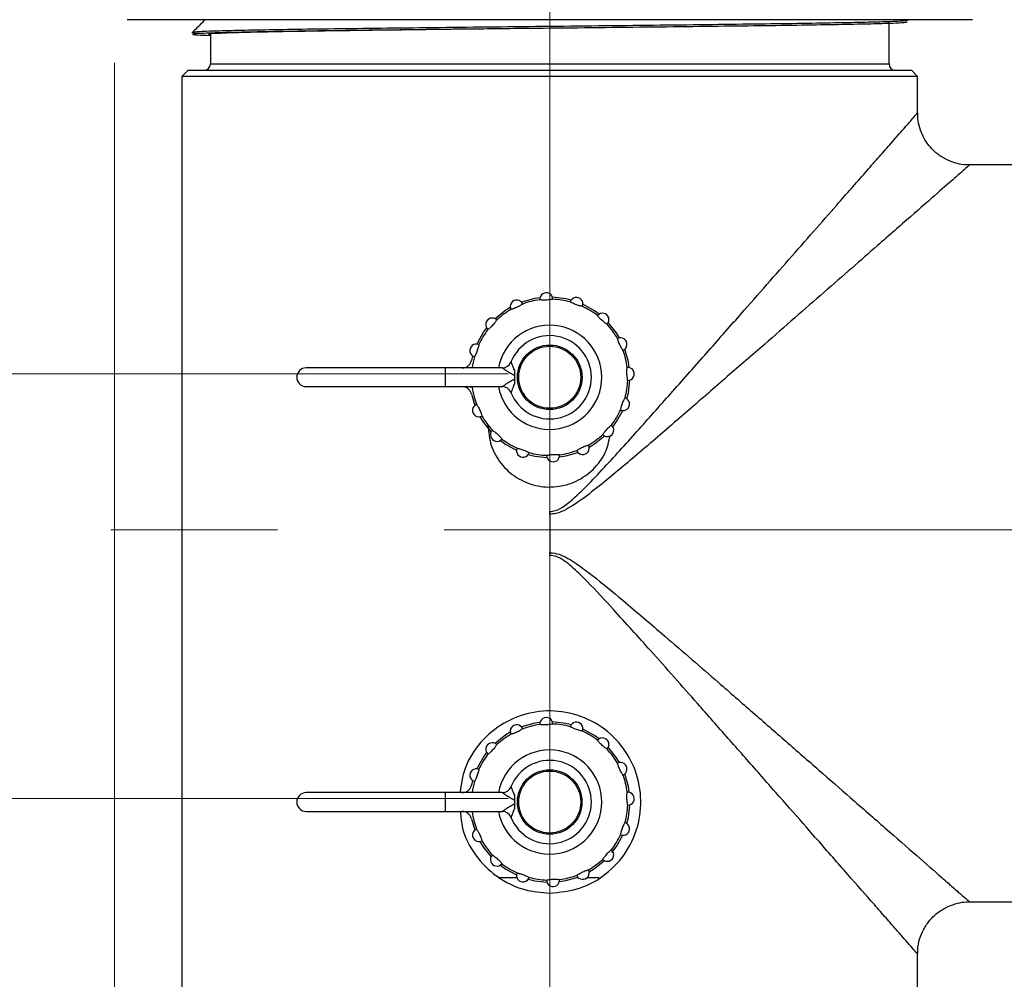
# Model space of a CAD drawing. Units: inches. Extents: x 0.5 to 8, y 0 to 10.6.
# Drawn here: x 7.1 to 7.7, y 6.7 to 7.3 of the extents above; entities that cross this region are included whole.
import ezdxf

# ---------------------------------------------------------------- set-up
doc = ezdxf.new("R2010")
doc.units = ezdxf.units.IN
doc.header["$MEASUREMENT"] = 0
doc.linetypes.add('AI-Linetype-11', pattern=[0.750001, 0.6, -0.05, 0.05, -0.05])
doc.linetypes.add('CENTER', pattern=[2, 1.25, -0.25, 0.25, -0.25])
doc.layers.add('Layer 1', color=7, linetype='Continuous')

msp = doc.modelspace()

# ---------------------------------------------------------------- linework, layer by layer
at = {"color": 7, "linetype": 'Continuous', "lineweight": 25}
for p, q in [((7.24036, 7.26355), (7.14642, 7.26355)), ((7.65392, 7.26355), (7.24036, 7.26355)), ((7.60392, 7.23699), (7.60392, 7.26199)), ((7.19642, 7.2548), (7.19642, 7.23699)), ((7.18302, 7.23324), (7.17927, 7.22949)), ((7.18302, 7.23324), (7.61733, 7.23324)), ((7.62108, 7.22949), (7.61733, 7.23324)), ((7.17927, 7.22949), (7.17927, 6.54355)), ((7.62108, 7.22949), (7.17927, 7.22949)), ((7.62108, 7.2074), (7.62108, 7.22949)), ((7.68361, 7.17637), (7.65219, 7.17637)), ((7.35381, 7.06175), (7.35311, 7.05894)), ((7.33767, 7.05449), (7.25392, 7.05449)), ((7.37169, 7.05449), (7.33767, 7.05449)), ((7.37892, 7.05297), (7.37892, 7.04985)), ((7.37892, 7.04985), (7.37892, 7.04788)), ((7.37892, 7.04788), (7.37892, 7.04476)), ((7.25392, 7.04324), (7.33767, 7.04324)), ((7.33767, 7.04324), (7.37169, 7.04324)), ((7.35311, 7.03879), (7.35511, 7.03199)), ((7.40017, 6.96666), (7.40017, 6.96829)), ((7.40017, 6.96666), (7.40017, 6.94358)), ((7.40017, 6.94195), (7.40017, 6.94358)), ((7.35381, 6.80675), (7.35311, 6.80394)), ((7.33767, 6.79949), (7.25392, 6.79949)), ((7.37169, 6.79949), (7.33767, 6.79949)), ((7.37892, 6.79797), (7.37892, 6.79485)), ((7.37892, 6.79485), (7.37892, 6.79288)), ((7.37892, 6.79288), (7.37892, 6.78976)), ((7.25392, 6.78824), (7.33767, 6.78824)), ((7.33767, 6.78824), (7.37169, 6.78824)), ((7.35311, 6.78379), (7.35511, 6.77699)), ((7.36996, 6.74855), (7.38044, 6.74855)), ((7.41638, 6.74855), (7.41729, 6.74855)), ((7.42268, 6.74855), (7.42983, 6.74855)), ((7.6521, 6.73406), (7.65219, 6.73399)), ((7.65219, 6.73387), (7.68361, 6.73387)), ((7.62089, 6.70283), (7.62082, 6.70291)), ((7.62108, 6.54355), (7.62108, 6.70283))]:
    msp.add_line(p, q, dxfattribs=at)
at = {"color": 8, "linetype": 'Continuous', "lineweight": 25}
for p, q in [((7.19642, 7.23699), (7.60392, 7.23699)), ((7.33767, 7.04324), (7.33767, 7.05449)), ((7.33767, 6.78824), (7.33767, 6.79949))]:
    msp.add_line(p, q, dxfattribs=at)
at = {"color": 7, "linetype": 'Continuous', "lineweight": 25, "flags": 128}
for points in [[(7.39434, 7.09664), (7.3912, 7.09615), (7.38329, 7.09393)], [(7.41306, 7.09523), (7.40988, 7.096), (7.40182, 7.09696)], [(7.3765, 7.09077), (7.37386, 7.08916), (7.36733, 7.08404)], [(7.42982, 7.08677), (7.4271, 7.08875), (7.4201, 7.09267)], [(7.36227, 7.07852), (7.3605, 7.0761), (7.35637, 7.0688)], [(7.44207, 7.07254), (7.44026, 7.07549), (7.43535, 7.08171)], [(7.44794, 7.0547), (7.44738, 7.05821), (7.44524, 7.06575)], [(7.44654, 7.03598), (7.44738, 7.03952), (7.44827, 7.04722)], [(7.35178, 7.04324), (7.35212, 7.04311), (7.35368, 7.04293)], [(7.35827, 7.02519), (7.3605, 7.02163), (7.365, 7.01602)], [(7.43839, 7.01962), (7.44026, 7.02225), (7.44398, 7.02894)], [(7.42385, 7.00697), (7.4271, 7.00898), (7.43301, 7.01369)], [(7.37052, 7.01096), (7.37386, 7.00857), (7.38024, 7.00506)], [(7.38728, 7.0025), (7.3912, 7.00159), (7.39852, 7.00077)], [(7.40601, 7.0011), (7.40988, 7.00173), (7.41705, 7.0038)], [(7.39434, 6.84164), (7.3912, 6.84115), (7.38329, 6.83893)], [(7.41306, 6.84023), (7.40988, 6.841), (7.40182, 6.84196)], [(7.3765, 6.83577), (7.37386, 6.83416), (7.36733, 6.82904)], [(7.42982, 6.83177), (7.4271, 6.83375), (7.4201, 6.83767)], [(7.36227, 6.82352), (7.3605, 6.8211), (7.35637, 6.8138)], [(7.44207, 6.81754), (7.44026, 6.82049), (7.43535, 6.82671)], [(7.44794, 6.7997), (7.44738, 6.80321), (7.44524, 6.81075)], [(7.35178, 6.78824), (7.35212, 6.78811), (7.35368, 6.78793)], [(7.44654, 6.78098), (7.44738, 6.78452), (7.44827, 6.79222)], [(7.35827, 6.77019), (7.3605, 6.76663), (7.365, 6.76102)], [(7.43755, 6.76355), (7.44026, 6.76725), (7.44398, 6.77394)], [(7.42385, 6.75197), (7.4271, 6.75398), (7.43301, 6.75869)], [(7.37052, 6.75596), (7.37386, 6.75357), (7.38024, 6.75006)], [(7.38728, 6.7475), (7.3912, 6.74659), (7.39852, 6.74577)], [(7.40601, 6.7461), (7.40988, 6.74673), (7.41638, 6.74855)]]:
    msp.add_lwpolyline(points, dxfattribs=at)
at = {"color": 7, "linetype": 'Continuous', "lineweight": 25}
for centre, radius in [((7.40017, 7.04887), 0.01938), ((7.40017, 7.04887), 0.01862), ((7.40017, 6.79387), 0.01937), ((7.40017, 6.79387), 0.01862)]:
    msp.add_circle(centre, radius, dxfattribs=at)
for centre, radius, start, end in [((7.19267, 7.23699), 0.00375, 270, 0), ((7.60767, 7.23699), 0.00375, 180, 270), ((7.38036, 7.09135), 0.00391, 22.61198, 207.38802), ((7.40017, 7.04887), 0.04688, 97.27603, 110.22397), ((7.39813, 7.0957), 0.00391, 0.11198, 184.88802), ((7.40017, 7.04887), 0.04687, 74.77603, 87.72397), ((7.4162, 7.09291), 0.00391, 337.61198, 162.38802), ((7.40017, 7.04887), 0.04687, 119.77603, 132.72397), ((7.40017, 7.04887), 0.04687, 52.27603, 65.22397), ((7.36561, 7.08053), 0.00391, 45.11198, 229.88802), ((7.43184, 7.08343), 0.00391, 315.11198, 139.88802), ((7.40017, 7.04887), 0.04688, 142.27603, 155.22397), ((7.40017, 7.04887), 0.04687, 29.77603, 42.72397), ((7.40017, 7.04887), 0.025, 201.55209, 158.44791), ((7.44266, 7.06868), 0.00391, 292.61198, 117.38802), ((7.35612, 7.0649), 0.00391, 67.61198, 252.38802), ((7.40017, 7.04887), 0.04688, 7.27603, 20.22397), ((7.40017, 7.04887), 0.04688, 164.77603, 173.1079), ((7.25392, 7.04887), 0.00563, 90, 270), ((7.37169, 7.06012), 0.00563, 270, 338.44791), ((7.447, 7.05091), 0.00391, 270.11198, 94.88802), ((7.40017, 7.04887), 0.04687, 344.77603, 357.72397), ((7.40017, 7.04887), 0.04688, 187.27603, 200.22397), ((7.37169, 7.03762), 0.00563, 21.55209, 90), ((7.44422, 7.03283), 0.00391, 247.61198, 72.38802), ((7.35769, 7.02906), 0.00391, 112.61198, 297.38802), ((7.40017, 7.04887), 0.04688, 322.27603, 335.22397), ((7.40017, 7.04887), 0.04688, 209.77603, 222.72397), ((7.43473, 7.0172), 0.00391, 225.11198, 49.88802), ((7.3685, 7.01431), 0.00391, 135.11198, 319.88802), ((7.40017, 7.04887), 0.04688, 232.27603, 245.22397), ((7.40017, 7.04887), 0.04688, 299.77603, 312.72397), ((7.38414, 7.00482), 0.00391, 157.61198, 342.38802), ((7.41998, 7.00638), 0.00391, 202.61198, 27.38802), ((7.40017, 7.04887), 0.04688, 254.77603, 267.72397), ((7.40222, 7.00204), 0.00391, 180.11198, 4.88802), ((7.40017, 7.04887), 0.04688, 277.27603, 290.22397), ((7.38036, 6.83635), 0.00391, 22.61198, 207.38802), ((7.40017, 6.79387), 0.04688, 97.27603, 110.22397), ((7.39813, 6.8407), 0.00391, 0.11198, 184.88802), ((7.40017, 6.79387), 0.04688, 74.77603, 87.72397), ((7.4162, 6.83791), 0.00391, 337.61198, 162.38802), ((7.40017, 6.79387), 0.04688, 119.77603, 132.72397), ((7.40017, 6.79387), 0.04688, 52.27603, 65.22397), ((7.36561, 6.82553), 0.00391, 45.11198, 229.88802), ((7.43184, 6.82843), 0.00391, 315.11198, 139.88802), ((7.40017, 6.79387), 0.04687, 142.27603, 155.22397), ((7.40017, 6.79387), 0.04688, 29.77603, 42.72397), ((7.40017, 6.79387), 0.025, 201.55209, 158.44791), ((7.44266, 6.81368), 0.00391, 292.61198, 117.38802), ((7.35612, 6.8099), 0.00391, 67.61198, 252.38802), ((7.40017, 6.79387), 0.04688, 164.77603, 173.1079), ((7.40017, 6.79387), 0.04688, 7.27603, 20.22397), ((7.25392, 6.79387), 0.00563, 90, 270), ((7.37169, 6.80512), 0.00563, 270, 338.44791), ((7.447, 6.79591), 0.00391, 270.11198, 94.88802), ((7.40017, 6.79387), 0.04687, 187.27603, 200.22397), ((7.37169, 6.78262), 0.00563, 21.55209, 90), ((7.40017, 6.79387), 0.04688, 344.77603, 357.72397), ((7.44422, 6.77783), 0.00391, 247.61198, 72.38802), ((7.35769, 6.77406), 0.00391, 112.61198, 297.38802), ((7.40017, 6.79387), 0.04688, 209.77603, 222.72397), ((7.40017, 6.79387), 0.04688, 322.27603, 335.22397), ((7.43473, 6.7622), 0.00391, 225.11198, 49.88802), ((7.3685, 6.75931), 0.00391, 135.11198, 319.88802), ((7.40017, 6.79387), 0.04688, 299.77603, 312.72397), ((7.40017, 6.79387), 0.04687, 232.27603, 245.22397), ((7.38414, 6.74982), 0.00391, 157.61198, 342.38802), ((7.41998, 6.75138), 0.00391, 202.61198, 27.38802), ((7.40017, 6.79387), 0.04688, 254.77603, 267.72397), ((7.40222, 6.74704), 0.00391, 180.11198, 4.88802), ((7.40017, 6.79387), 0.04688, 277.27603, 290.22397)]:
    msp.add_arc(centre, radius, start, end, dxfattribs=at)
at = {"color": 8, "linetype": 'Continuous', "lineweight": 25}
for centre in [(7.40017, 7.04887), (7.40017, 6.79387)]:
    msp.add_arc(centre, 0.03125, 190.36976, 169.63024, dxfattribs=at)
at = {"color": 7, "linetype": 'Continuous', "lineweight": 25}
for points, knots in [([(7.19328, 7.26355), (7.19253, 7.2628), (7.18998, 7.26025), (7.18743, 7.2577), (7.18563, 7.2559)], [0, 0, 0, 0, 0.294207, 1, 1, 1, 1]), ([(7.61455, 7.26308), (7.61461, 7.26308), (7.61562, 7.26294), (7.61259, 7.26269), (7.60516, 7.26234), (7.59214, 7.26199), (7.57449, 7.26162), (7.55246, 7.26125), (7.5268, 7.2609), (7.49805, 7.26055), (7.46675, 7.26018), (7.43383, 7.25982), (7.41128, 7.25957), (7.40014, 7.25946), (7.40013, 7.25946)], [0, 0, 0, 0, 0.006913, 0.106823, 0.205503, 0.304183, 0.404094, 0.504004, 0.602684, 0.701364, 0.801275, 0.901185, 0.999865, 1, 1, 1, 1]), ([(7.61381, 7.26206), (7.61399, 7.26203), (7.61518, 7.26189), (7.61222, 7.26162), (7.60472, 7.26127), (7.59175, 7.26092), (7.57412, 7.26055), (7.55215, 7.26019), (7.52654, 7.25983), (7.49784, 7.25949), (7.46661, 7.2591), (7.43374, 7.2588), (7.4113, 7.2584), (7.40017, 7.2584), (7.40017, 7.2584)], [0, 0, 0, 0, 0.017622, 0.116469, 0.214098, 0.311727, 0.410573, 0.50942, 0.607049, 0.704678, 0.803524, 0.902371, 1, 1, 1, 1, 1]), ([(7.1858, 7.2559), (7.18573, 7.25589), (7.18473, 7.25576), (7.1866, 7.25556), (7.19082, 7.25539), (7.19222, 7.25533)], [0, 0, 0, 0, 0.0437708, 0.6830225, 1, 1, 1, 1]), ([(7.18624, 7.25483), (7.18617, 7.25482), (7.18517, 7.25469), (7.1879, 7.25444), (7.19361, 7.25421), (7.19642, 7.25409)], [0, 0, 0, 0, 0.033275, 0.523168, 1, 1, 1, 1]), ([(7.40017, 7.2584), (7.38957, 7.25828), (7.36823, 7.25805), (7.33695, 7.25768), (7.30723, 7.25731), (7.27992, 7.25696), (7.25556, 7.25661), (7.23462, 7.25624), (7.21794, 7.25588), (7.20529, 7.25551), (7.1993, 7.25523), (7.19382, 7.2548), (7.19642, 7.2548), (7.19642, 7.2548)], [0, 0, 0, 0, 0.09938, 0.2, 0.300619, 0.4, 0.49938, 0.6, 0.700619, 0.8, 0.89938, 1, 1, 1, 1, 1]), ([(7.65209, 7.17639), (7.65163, 7.17637), (7.64915, 7.17621), (7.64456, 7.1771), (7.63857, 7.17918), (7.63299, 7.18265), (7.62817, 7.18726), (7.6245, 7.19269), (7.62219, 7.19844), (7.6211, 7.20335), (7.62111, 7.20629), (7.62111, 7.20732)], [0, 0, 0, 0, 0.028642, 0.152795, 0.284202, 0.418862, 0.554777, 0.692896, 0.819267, 0.935998, 1, 1, 1, 1]), ([(7.40203, 7.0957), (7.40199, 7.0957), (7.40191, 7.09568), (7.40126, 7.09555), (7.40029, 7.09539), (7.39907, 7.09526), (7.39774, 7.09518), (7.39645, 7.09519), (7.39535, 7.09525), (7.39457, 7.09532), (7.39426, 7.09536), (7.39424, 7.09536), (7.39424, 7.09536)], [0, 0, 0, 0, 0.105677, 0.211411, 0.317769, 0.425064, 0.532665, 0.640181, 0.747753, 0.855272, 0.962086, 1, 1, 1, 1]), ([(7.38397, 7.09285), (7.38393, 7.09283), (7.38386, 7.09278), (7.38331, 7.09241), (7.38248, 7.0919), (7.3814, 7.0913), (7.3802, 7.09073), (7.37901, 7.09024), (7.37797, 7.08987), (7.37722, 7.08964), (7.37692, 7.08956), (7.3769, 7.08955), (7.37689, 7.08955)], [0, 0, 0, 0, 0.105678, 0.211411, 0.317769, 0.425064, 0.532666, 0.640183, 0.747754, 0.855273, 0.962086, 1, 1, 1, 1]), ([(7.41982, 7.09143), (7.41977, 7.09143), (7.41969, 7.09145), (7.41904, 7.09158), (7.41809, 7.09181), (7.41691, 7.09215), (7.41565, 7.09259), (7.41446, 7.09308), (7.41347, 7.09356), (7.41278, 7.09393), (7.41251, 7.09408), (7.41249, 7.09409), (7.41248, 7.0941)], [0, 0, 0, 0, 0.1056771, 0.211411, 0.3177707, 0.4250652, 0.5326656, 0.6401796, 0.7477546, 0.8552719, 0.9620857, 1, 1, 1, 1]), ([(7.36837, 7.0833), (7.36835, 7.08327), (7.3683, 7.08319), (7.36793, 7.08264), (7.36736, 7.08185), (7.36659, 7.08089), (7.3657, 7.0799), (7.36479, 7.07899), (7.36397, 7.07826), (7.36336, 7.07776), (7.36312, 7.07756), (7.3631, 7.07755), (7.3631, 7.07755)], [0, 0, 0, 0, 0.105676, 0.21141, 0.317769, 0.425062, 0.532664, 0.640181, 0.747751, 0.855273, 0.962086, 1, 1, 1, 1]), ([(7.43461, 7.08067), (7.43457, 7.08069), (7.4345, 7.08074), (7.43395, 7.08111), (7.43316, 7.08168), (7.4322, 7.08245), (7.4312, 7.08333), (7.4303, 7.08425), (7.42956, 7.08507), (7.42906, 7.08568), (7.42887, 7.08592), (7.42886, 7.08594), (7.42885, 7.08594)], [0, 0, 0, 0, 0.105676, 0.21141, 0.317773, 0.425068, 0.532667, 0.640185, 0.747753, 0.855272, 0.962086, 1, 1, 1, 1]), ([(7.44416, 7.06507), (7.44413, 7.06511), (7.44409, 7.06518), (7.44372, 7.06573), (7.4432, 7.06656), (7.44261, 7.06763), (7.44203, 7.06884), (7.44154, 7.07003), (7.44118, 7.07107), (7.44095, 7.07182), (7.44087, 7.07212), (7.44086, 7.07214), (7.44086, 7.07214)], [0, 0, 0, 0, 0.105677, 0.211408, 0.317772, 0.425067, 0.532661, 0.640181, 0.74775, 0.855271, 0.962085, 1, 1, 1, 1]), ([(7.35761, 7.06851), (7.3576, 7.06847), (7.35759, 7.06838), (7.35746, 7.06773), (7.35723, 7.06678), (7.35689, 7.0656), (7.35645, 7.06435), (7.35596, 7.06316), (7.35548, 7.06216), (7.35511, 7.06147), (7.35496, 7.0612), (7.35495, 7.06118), (7.35494, 7.06118)], [0, 0, 0, 0, 0.105678, 0.211407, 0.317765, 0.42506, 0.532668, 0.640185, 0.747756, 0.855274, 0.962086, 1, 1, 1, 1]), ([(7.35115, 7.05574), (7.35161, 7.05619), (7.35254, 7.05709), (7.35292, 7.05832), (7.35311, 7.05894)], [0, 0, 0, 0, 0.5, 1, 1, 1, 1]), ([(7.34761, 7.05449), (7.34826, 7.05455), (7.34954, 7.05466), (7.35061, 7.05538), (7.35115, 7.05574)], [0, 0, 0, 0, 0.500008, 1, 1, 1, 1]), ([(7.37892, 7.04985), (7.37814, 7.05029), (7.37656, 7.05119), (7.37452, 7.0525), (7.37294, 7.05359), (7.37203, 7.05424), (7.37171, 7.05447), (7.37169, 7.05449), (7.37169, 7.05449)], [0, 0, 0, 0, 0.244497, 0.492266, 0.685737, 0.849414, 0.957184, 1, 1, 1, 1]), ([(7.37692, 7.05805), (7.37694, 7.058), (7.37696, 7.05795), (7.37711, 7.05753), (7.37739, 7.05679), (7.37803, 7.05514), (7.3786, 7.05376), (7.37892, 7.05297)], [0, 0, 0, 0, 0.177761, 0.205597, 0.422029, 0.670335, 1, 1, 1, 1]), ([(7.44701, 7.047), (7.447, 7.04705), (7.44698, 7.04713), (7.44686, 7.04778), (7.4467, 7.04875), (7.44656, 7.04997), (7.44649, 7.0513), (7.44649, 7.05258), (7.44655, 7.05369), (7.44663, 7.05447), (7.44667, 7.05478), (7.44667, 7.0548), (7.44667, 7.0548)], [0, 0, 0, 0, 0.105676, 0.211414, 0.317766, 0.425067, 0.532663, 0.640177, 0.747754, 0.855273, 0.962086, 1, 1, 1, 1]), ([(7.37169, 7.04324), (7.37172, 7.04326), (7.37177, 7.0433), (7.37215, 7.04358), (7.37294, 7.04415), (7.37452, 7.04523), (7.37656, 7.04655), (7.37814, 7.04744), (7.37892, 7.04788)], [0, 0, 0, 0, 0.106047, 0.150564, 0.314242, 0.507719, 0.755495, 1, 1, 1, 1]), ([(7.35115, 7.04199), (7.35061, 7.04235), (7.34954, 7.04307), (7.34826, 7.04318), (7.34761, 7.04324)], [0, 0, 0, 0, 0.500005, 1, 1, 1, 1]), ([(7.35311, 7.03879), (7.35292, 7.03941), (7.35254, 7.04064), (7.35161, 7.04154), (7.35115, 7.04199)], [0, 0, 0, 0, 0.499982, 1, 1, 1, 1]), ([(7.35371, 7.04324), (7.3537, 7.04312), (7.35368, 7.04294), (7.35368, 7.04293), (7.35368, 7.04293)], [0, 0, 0, 0, 0.682708, 1, 1, 1, 1]), ([(7.37892, 7.04476), (7.37891, 7.04473), (7.37858, 7.04394), (7.37802, 7.04257), (7.37739, 7.04094), (7.37704, 7.03999), (7.37693, 7.0397), (7.37692, 7.03969), (7.37692, 7.03968)], [0, 0, 0, 0, 0.0132114, 0.3296533, 0.577857, 0.7942223, 0.9577147, 1, 1, 1, 1]), ([(7.44273, 7.02922), (7.44274, 7.02926), (7.44276, 7.02935), (7.44289, 7.03), (7.44311, 7.03095), (7.44345, 7.03213), (7.44389, 7.03339), (7.44439, 7.03458), (7.44487, 7.03557), (7.44524, 7.03626), (7.44539, 7.03653), (7.4454, 7.03655), (7.4454, 7.03656)], [0, 0, 0, 0, 0.105676, 0.211412, 0.31777, 0.425066, 0.532663, 0.640181, 0.747752, 0.855271, 0.962087, 1, 1, 1, 1]), ([(7.35619, 7.03266), (7.35621, 7.03263), (7.35626, 7.03256), (7.35663, 7.032), (7.35714, 7.03117), (7.35774, 7.0301), (7.35831, 7.0289), (7.3588, 7.0277), (7.35917, 7.02666), (7.3594, 7.02591), (7.35948, 7.02561), (7.35948, 7.02559), (7.35949, 7.02559)], [0, 0, 0, 0, 0.105676, 0.211411, 0.317766, 0.425061, 0.532665, 0.640184, 0.747753, 0.855273, 0.962086, 1, 1, 1, 1]), ([(7.36305, 7.02012), (7.36345, 7.01597), (7.36426, 7.00769), (7.37056, 6.99665), (7.37988, 6.98817), (7.39162, 6.98326), (7.40425, 6.98251), (7.41639, 6.98594), (7.42662, 6.99315), (7.43396, 7.00277), (7.43567, 7.01029), (7.43644, 7.01372)], [0, 0, 0, 0, 0.112624, 0.225209, 0.338798, 0.453063, 0.566249, 0.678305, 0.790894, 0.904867, 1, 1, 1, 1]), ([(7.43198, 7.01443), (7.432, 7.01447), (7.43205, 7.01454), (7.43241, 7.01509), (7.43299, 7.01588), (7.43375, 7.01684), (7.43464, 7.01783), (7.43556, 7.01874), (7.43638, 7.01948), (7.43698, 7.01998), (7.43723, 7.02017), (7.43724, 7.02018), (7.43725, 7.02019)], [0, 0, 0, 0, 0.105678, 0.211412, 0.317772, 0.425065, 0.532667, 0.640177, 0.747754, 0.855271, 0.962086, 1, 1, 1, 1]), ([(7.36574, 7.01706), (7.36577, 7.01704), (7.36584, 7.01699), (7.3664, 7.01662), (7.36719, 7.01605), (7.36815, 7.01529), (7.36914, 7.0144), (7.37005, 7.01348), (7.37078, 7.01266), (7.37128, 7.01206), (7.37147, 7.01181), (7.37149, 7.01179), (7.37149, 7.01179)], [0, 0, 0, 0, 0.105677, 0.211411, 0.317769, 0.425064, 0.532662, 0.64018, 0.747749, 0.855272, 0.962086, 1, 1, 1, 1]), ([(7.38053, 7.00631), (7.38057, 7.0063), (7.38065, 7.00628), (7.3813, 7.00615), (7.38226, 7.00593), (7.38344, 7.00559), (7.38469, 7.00515), (7.38588, 7.00465), (7.38688, 7.00417), (7.38757, 7.0038), (7.38784, 7.00365), (7.38786, 7.00364), (7.38786, 7.00364)], [0, 0, 0, 0, 0.105677, 0.21141, 0.317769, 0.425063, 0.532664, 0.640182, 0.747752, 0.855273, 0.962086, 1, 1, 1, 1]), ([(7.41638, 7.00488), (7.41641, 7.00491), (7.41648, 7.00495), (7.41703, 7.00532), (7.41787, 7.00583), (7.41894, 7.00643), (7.42014, 7.00701), (7.42133, 7.0075), (7.42237, 7.00786), (7.42312, 7.00809), (7.42342, 7.00817), (7.42345, 7.00818), (7.42345, 7.00818)], [0, 0, 0, 0, 0.105678, 0.211408, 0.317772, 0.425066, 0.532663, 0.64018, 0.747752, 0.855272, 0.962086, 1, 1, 1, 1]), ([(7.39831, 7.00203), (7.39835, 7.00204), (7.39844, 7.00205), (7.39909, 7.00218), (7.40005, 7.00234), (7.40127, 7.00248), (7.4026, 7.00255), (7.40389, 7.00255), (7.40499, 7.00248), (7.40577, 7.00241), (7.40608, 7.00237), (7.4061, 7.00237), (7.40611, 7.00237)], [0, 0, 0, 0, 0.1056769, 0.2114101, 0.3177699, 0.4250648, 0.532665, 0.640181, 0.747753, 0.8552721, 0.9620859, 1, 1, 1, 1]), ([(7.40017, 6.73918), (7.40622, 6.73976), (7.41831, 6.74094), (7.43447, 6.75005), (7.44699, 6.76361), (7.45437, 6.78083), (7.4556, 6.79939), (7.45078, 6.81708), (7.44053, 6.83226), (7.42569, 6.84343), (7.40784, 6.84907), (7.38932, 6.84849), (7.37217, 6.84201), (7.35814, 6.83029), (7.34858, 6.8155), (7.34699, 6.8044), (7.34628, 6.79949)], [0, 0, 0, 0, 0.07171, 0.143369, 0.216333, 0.290337, 0.362871, 0.433699, 0.505248, 0.578789, 0.652553, 0.72446, 0.795342, 0.867475, 0.941331, 1, 1, 1, 1]), ([(7.40203, 6.8407), (7.40199, 6.8407), (7.40191, 6.84068), (7.40126, 6.84055), (7.40029, 6.84039), (7.39907, 6.84026), (7.39774, 6.84018), (7.39645, 6.84019), (7.39535, 6.84025), (7.39457, 6.84032), (7.39426, 6.84036), (7.39424, 6.84036), (7.39424, 6.84036)], [0, 0, 0, 0, 0.105677, 0.211408, 0.31777, 0.425066, 0.532666, 0.640183, 0.747755, 0.855275, 0.962086, 1, 1, 1, 1]), ([(7.38397, 6.83785), (7.38393, 6.83783), (7.38386, 6.83778), (7.38331, 6.83741), (7.38248, 6.8369), (7.3814, 6.8363), (7.3802, 6.83573), (7.37901, 6.83524), (7.37797, 6.83487), (7.37722, 6.83464), (7.37692, 6.83456), (7.3769, 6.83455), (7.37689, 6.83455)], [0, 0, 0, 0, 0.105677, 0.211408, 0.317773, 0.425068, 0.532665, 0.640183, 0.747754, 0.855275, 0.962086, 1, 1, 1, 1]), ([(7.41982, 6.83643), (7.41977, 6.83643), (7.41969, 6.83645), (7.41904, 6.83658), (7.41809, 6.83681), (7.41691, 6.83715), (7.41565, 6.83759), (7.41446, 6.83808), (7.41347, 6.83856), (7.41278, 6.83893), (7.41251, 6.83908), (7.41249, 6.83909), (7.41248, 6.8391)], [0, 0, 0, 0, 0.105678, 0.211408, 0.317769, 0.425064, 0.532664, 0.640184, 0.747754, 0.855275, 0.962086, 1, 1, 1, 1]), ([(7.36837, 6.8283), (7.36835, 6.82827), (7.3683, 6.82819), (7.36793, 6.82764), (7.36736, 6.82685), (7.36659, 6.82589), (7.3657, 6.8249), (7.36479, 6.82399), (7.36397, 6.82326), (7.36336, 6.82276), (7.36312, 6.82256), (7.3631, 6.82255), (7.3631, 6.82255)], [0, 0, 0, 0, 0.105678, 0.21141, 0.317772, 0.425066, 0.532668, 0.640179, 0.747756, 0.855274, 0.962086, 1, 1, 1, 1]), ([(7.43461, 6.82567), (7.43457, 6.82569), (7.4345, 6.82574), (7.43395, 6.82611), (7.43316, 6.82668), (7.4322, 6.82745), (7.4312, 6.82833), (7.4303, 6.82925), (7.42956, 6.83007), (7.42906, 6.83068), (7.42887, 6.83092), (7.42886, 6.83094), (7.42885, 6.83094)], [0, 0, 0, 0, 0.105678, 0.211409, 0.317768, 0.425063, 0.532662, 0.640181, 0.747757, 0.855275, 0.962086, 1, 1, 1, 1]), ([(7.44416, 6.81007), (7.44413, 6.81011), (7.44409, 6.81018), (7.44372, 6.81073), (7.4432, 6.81156), (7.44261, 6.81263), (7.44203, 6.81384), (7.44154, 6.81503), (7.44118, 6.81607), (7.44095, 6.81682), (7.44087, 6.81712), (7.44086, 6.81714), (7.44086, 6.81714)], [0, 0, 0, 0, 0.105677, 0.211409, 0.317767, 0.425062, 0.532665, 0.640186, 0.747755, 0.855276, 0.962086, 1, 1, 1, 1]), ([(7.35761, 6.81351), (7.3576, 6.81347), (7.35759, 6.81338), (7.35746, 6.81273), (7.35723, 6.81178), (7.35689, 6.8106), (7.35645, 6.80935), (7.35596, 6.80816), (7.35548, 6.80716), (7.35511, 6.80647), (7.35496, 6.8062), (7.35495, 6.80618), (7.35494, 6.80618)], [0, 0, 0, 0, 0.105677, 0.21141, 0.31777, 0.425067, 0.532664, 0.640183, 0.747754, 0.855273, 0.962086, 1, 1, 1, 1]), ([(7.34761, 6.79949), (7.34826, 6.79955), (7.34954, 6.79966), (7.35061, 6.80038), (7.35115, 6.80074)], [0, 0, 0, 0, 0.499995, 1, 1, 1, 1]), ([(7.35115, 6.80074), (7.35161, 6.80119), (7.35254, 6.80209), (7.35292, 6.80332), (7.35311, 6.80394)], [0, 0, 0, 0, 0.500018, 1, 1, 1, 1]), ([(7.37892, 6.79485), (7.37814, 6.79529), (7.37656, 6.79619), (7.37452, 6.7975), (7.37294, 6.79859), (7.37203, 6.79924), (7.37171, 6.79947), (7.37169, 6.79949), (7.37169, 6.79949)], [0, 0, 0, 0, 0.244497, 0.492266, 0.685737, 0.849414, 0.95718, 1, 1, 1, 1]), ([(7.37692, 6.80305), (7.37694, 6.803), (7.37696, 6.80295), (7.37711, 6.80253), (7.37739, 6.80179), (7.37803, 6.80014), (7.3786, 6.79876), (7.37892, 6.79797)], [0, 0, 0, 0, 0.177763, 0.205595, 0.422034, 0.670323, 1, 1, 1, 1]), ([(7.44701, 6.792), (7.447, 6.79205), (7.44698, 6.79213), (7.44686, 6.79278), (7.4467, 6.79375), (7.44656, 6.79497), (7.44649, 6.7963), (7.44649, 6.79758), (7.44655, 6.79869), (7.44663, 6.79947), (7.44667, 6.79978), (7.44667, 6.7998), (7.44667, 6.7998)], [0, 0, 0, 0, 0.105677, 0.211407, 0.317771, 0.425062, 0.532671, 0.640186, 0.747755, 0.855275, 0.962086, 1, 1, 1, 1]), ([(7.37169, 6.78824), (7.37172, 6.78826), (7.37177, 6.7883), (7.37215, 6.78858), (7.37294, 6.78915), (7.37452, 6.79023), (7.37656, 6.79155), (7.37814, 6.79244), (7.37892, 6.79288)], [0, 0, 0, 0, 0.106046, 0.150561, 0.314243, 0.507719, 0.755495, 1, 1, 1, 1]), ([(7.34651, 6.78824), (7.34677, 6.78481), (7.3475, 6.7754), (7.35511, 6.7614), (7.36794, 6.74843), (7.38387, 6.74051), (7.39514, 6.73959), (7.40017, 6.73918)], [0, 0, 0, 0, 0.128075, 0.3509171, 0.5794936, 0.8119914, 1, 1, 1, 1]), ([(7.35115, 6.78699), (7.35061, 6.78735), (7.34954, 6.78807), (7.34826, 6.78818), (7.34761, 6.78824)], [0, 0, 0, 0, 0.499992, 1, 1, 1, 1]), ([(7.35311, 6.78379), (7.35292, 6.78441), (7.35254, 6.78564), (7.35161, 6.78654), (7.35115, 6.78699)], [0, 0, 0, 0, 0.5, 1, 1, 1, 1]), ([(7.35371, 6.78824), (7.3537, 6.78812), (7.35368, 6.78794), (7.35368, 6.78793), (7.35368, 6.78793)], [0, 0, 0, 0, 0.682717, 1, 1, 1, 1]), ([(7.37892, 6.78976), (7.37891, 6.78973), (7.37858, 6.78894), (7.37802, 6.78757), (7.37739, 6.78594), (7.37704, 6.78499), (7.37693, 6.7847), (7.37692, 6.78469), (7.37692, 6.78468)], [0, 0, 0, 0, 0.0132116, 0.3296414, 0.5778617, 0.7942198, 0.9577096, 1, 1, 1, 1]), ([(7.44273, 6.77422), (7.44274, 6.77426), (7.44276, 6.77435), (7.44289, 6.775), (7.44311, 6.77595), (7.44345, 6.77713), (7.44389, 6.77839), (7.44439, 6.77958), (7.44487, 6.78057), (7.44524, 6.78126), (7.44539, 6.78153), (7.4454, 6.78155), (7.4454, 6.78156)], [0, 0, 0, 0, 0.105678, 0.211405, 0.317774, 0.42506, 0.532668, 0.640186, 0.747757, 0.855276, 0.962086, 1, 1, 1, 1]), ([(7.35619, 6.77766), (7.35621, 6.77763), (7.35626, 6.77756), (7.35663, 6.777), (7.35714, 6.77617), (7.35774, 6.7751), (7.35831, 6.7739), (7.3588, 6.7727), (7.35917, 6.77166), (7.3594, 6.77091), (7.35948, 6.77061), (7.35948, 6.77059), (7.35949, 6.77059)], [0, 0, 0, 0, 0.105678, 0.211406, 0.317772, 0.425068, 0.532661, 0.640182, 0.747752, 0.855274, 0.962085, 1, 1, 1, 1]), ([(7.43198, 6.75943), (7.432, 6.75947), (7.43205, 6.75954), (7.43241, 6.76009), (7.43299, 6.76088), (7.43375, 6.76184), (7.43464, 6.76283), (7.43556, 6.76374), (7.43638, 6.76448), (7.43698, 6.76498), (7.43723, 6.76517), (7.43724, 6.76518), (7.43725, 6.76519)], [0, 0, 0, 0, 0.105676, 0.211408, 0.317769, 0.425063, 0.532665, 0.640183, 0.747754, 0.855276, 0.962086, 1, 1, 1, 1]), ([(7.36574, 6.76206), (7.36577, 6.76204), (7.36584, 6.76199), (7.3664, 6.76162), (7.36719, 6.76105), (7.36815, 6.76029), (7.36914, 6.7594), (7.37005, 6.75848), (7.37078, 6.75766), (7.37128, 6.75706), (7.37147, 6.75681), (7.37149, 6.75679), (7.37149, 6.75679)], [0, 0, 0, 0, 0.105677, 0.211408, 0.317774, 0.425069, 0.532668, 0.640179, 0.747755, 0.855274, 0.962086, 1, 1, 1, 1]), ([(7.38053, 6.75131), (7.38057, 6.7513), (7.38065, 6.75128), (7.3813, 6.75115), (7.38226, 6.75093), (7.38344, 6.75059), (7.38469, 6.75015), (7.38588, 6.74965), (7.38688, 6.74917), (7.38757, 6.7488), (7.38784, 6.74865), (7.38786, 6.74864), (7.38786, 6.74864)], [0, 0, 0, 0, 0.105677, 0.211409, 0.317771, 0.425066, 0.532666, 0.640182, 0.747757, 0.855274, 0.962086, 1, 1, 1, 1]), ([(7.41638, 6.74988), (7.41641, 6.74991), (7.41648, 6.74995), (7.41703, 6.75032), (7.41787, 6.75083), (7.41894, 6.75143), (7.42014, 6.75201), (7.42133, 6.7525), (7.42237, 6.75286), (7.42312, 6.75309), (7.42342, 6.75317), (7.42345, 6.75318), (7.42345, 6.75318)], [0, 0, 0, 0, 0.105677, 0.211408, 0.317769, 0.425063, 0.532666, 0.640184, 0.747755, 0.855274, 0.962086, 1, 1, 1, 1]), ([(7.39831, 6.74703), (7.39835, 6.74704), (7.39844, 6.74706), (7.39909, 6.74718), (7.40005, 6.74734), (7.40127, 6.74748), (7.4026, 6.74755), (7.40389, 6.74755), (7.40499, 6.74748), (7.40577, 6.74741), (7.40608, 6.74737), (7.4061, 6.74737), (7.40611, 6.74737)], [0, 0, 0, 0, 0.105678, 0.211409, 0.317769, 0.425065, 0.532665, 0.640182, 0.747755, 0.855275, 0.962086, 1, 1, 1, 1]), ([(7.62115, 6.70292), (7.62112, 6.70378), (7.62103, 6.70668), (7.62215, 6.71168), (7.62453, 6.71762), (7.62837, 6.72323), (7.63335, 6.72789), (7.63907, 6.73127), (7.64481, 6.73318), (7.64917, 6.73397), (7.65156, 6.73387), (7.6521, 6.73385)], [0, 0, 0, 0, 0.053006, 0.179184, 0.311557, 0.446648, 0.594823, 0.729301, 0.852664, 0.966763, 1, 1, 1, 1])]:
    msp.add_open_spline(points, degree=3, knots=knots, dxfattribs=at)
at = {"color": 8, "linetype": 'Continuous', "lineweight": 25}
for points, knots in [([(7.40013, 7.25946), (7.38898, 7.25935), (7.36653, 7.25911), (7.33359, 7.25875), (7.3023, 7.25838), (7.27355, 7.25803), (7.24788, 7.25768), (7.22587, 7.25731), (7.20816, 7.25694), (7.19536, 7.25659), (7.1873, 7.25625), (7.18629, 7.25601), (7.1858, 7.2559)], [0, 0, 0, 0, 0.0999467, 0.2012782, 0.3026096, 0.4026932, 0.5027768, 0.6041083, 0.7054397, 0.8055233, 0.9056069, 1, 1, 1, 1]), ([(7.40017, 7.2584), (7.38903, 7.25828), (7.36661, 7.25805), (7.33373, 7.25768), (7.3025, 7.25731), (7.27381, 7.25696), (7.24819, 7.25661), (7.22623, 7.25624), (7.20856, 7.25587), (7.19578, 7.25552), (7.18774, 7.25518), (7.18673, 7.25494), (7.18624, 7.25483)], [0, 0, 0, 0, 0.100064, 0.201376, 0.302688, 0.402752, 0.502817, 0.604129, 0.705441, 0.805505, 0.90557, 1, 1, 1, 1]), ([(7.40017, 6.96829), (7.40129, 6.96841), (7.40459, 6.96876), (7.41195, 6.97344), (7.42098, 6.98211), (7.4353, 6.99716), (7.45262, 7.0163), (7.47307, 7.03936), (7.4933, 7.06221), (7.5119, 7.08333), (7.52875, 7.10247), (7.54398, 7.1198), (7.55868, 7.13652), (7.57427, 7.15428), (7.58717, 7.16897), (7.59737, 7.1806), (7.60559, 7.18996), (7.61357, 7.19906), (7.61914, 7.2054), (7.62157, 7.20817), (7.62095, 7.20747), (7.62089, 7.2074)], [0, 0, 0, 0, 0.007691, 0.022836, 0.058667, 0.094976, 0.166998, 0.239021, 0.312404, 0.385778, 0.44521, 0.504633, 0.565465, 0.62628, 0.708425, 0.750542, 0.792649, 0.858899, 0.927128, 0.992737, 1, 1, 1, 1]), ([(7.65219, 7.17625), (7.65224, 7.17629), (7.65294, 7.1769), (7.65023, 7.17453), (7.64385, 7.16895), (7.63273, 7.15922), (7.61713, 7.14557), (7.5992, 7.12989), (7.58149, 7.11441), (7.56488, 7.0999), (7.54738, 7.08462), (7.52799, 7.0677), (7.50688, 7.04931), (7.48392, 7.02939), (7.46042, 7.00905), (7.44033, 6.992), (7.42382, 6.97868), (7.41335, 6.97099), (7.40508, 6.96705), (7.40144, 6.96676), (7.40017, 6.96666)], [0, 0, 0, 0, 0.004603, 0.072526, 0.138392, 0.20639, 0.288033, 0.371925, 0.431006, 0.490101, 0.550738, 0.611384, 0.683185, 0.754995, 0.828236, 0.901476, 0.938091, 0.974895, 0.991308, 1, 1, 1, 1]), ([(7.35115, 7.05574), (7.35088, 7.05549), (7.35052, 7.05516), (7.35048, 7.05462), (7.35046, 7.05449)], [0, 0, 0, 0, 0.74988, 1, 1, 1, 1]), ([(7.35115, 7.04199), (7.35088, 7.04224), (7.35052, 7.04257), (7.35048, 7.04311), (7.35046, 7.04324)], [0, 0, 0, 0, 0.749913, 1, 1, 1, 1]), ([(7.40017, 6.94358), (7.40029, 6.94357), (7.40218, 6.94356), (7.40797, 6.94229), (7.41635, 6.93704), (7.42894, 6.9276), (7.44664, 6.91288), (7.47188, 6.89129), (7.4979, 6.86873), (7.52206, 6.8477), (7.54224, 6.8301), (7.56188, 6.81295), (7.58202, 6.79536), (7.60208, 6.77782), (7.62081, 6.76144), (7.63377, 6.75011), (7.64191, 6.74298), (7.64711, 6.73843), (7.65131, 6.73475), (7.65183, 6.73431), (7.6521, 6.73406)], [0, 0, 0, 0, 0.000829, 0.013073, 0.040244, 0.068366, 0.122379, 0.19991, 0.300749, 0.366779, 0.432801, 0.500371, 0.567924, 0.649031, 0.731602, 0.811089, 0.852306, 0.893512, 0.942388, 1, 1, 1, 1]), ([(7.62082, 6.70291), (7.6206, 6.70316), (7.62021, 6.70361), (7.61654, 6.70779), (7.61212, 6.71283), (7.60685, 6.71883), (7.60056, 6.72601), (7.59099, 6.73691), (7.57717, 6.75265), (7.55973, 6.77251), (7.54224, 6.79242), (7.5252, 6.8118), (7.5074, 6.83202), (7.48594, 6.85634), (7.46302, 6.88225), (7.44092, 6.90685), (7.42557, 6.92353), (7.4146, 6.93421), (7.40758, 6.94017), (7.40228, 6.94183), (7.40061, 6.94194), (7.40028, 6.94194), (7.40017, 6.94195)], [0, 0, 0, 0, 0.057881, 0.106984, 0.146874, 0.186774, 0.228239, 0.269714, 0.351099, 0.434134, 0.500345, 0.566573, 0.634498, 0.702432, 0.803594, 0.881215, 0.934986, 0.961449, 0.988334, 0.997714, 0.99927, 1, 1, 1, 1]), ([(7.35115, 6.80074), (7.35088, 6.80049), (7.35052, 6.80016), (7.35048, 6.79962), (7.35046, 6.79949)], [0, 0, 0, 0, 0.749913, 1, 1, 1, 1]), ([(7.35115, 6.78699), (7.35088, 6.78724), (7.35052, 6.78757), (7.35048, 6.78811), (7.35046, 6.78824)], [0, 0, 0, 0, 0.74988, 1, 1, 1, 1])]:
    msp.add_open_spline(points, degree=3, knots=knots, dxfattribs=at)
at = {"layer": 'Layer 1', "color": 7, "linetype": 'CENTER', "lineweight": 18}
msp.add_lwpolyline([(7.40017, 2.56556), (7.40017, 7.53004)], dxfattribs=at)
at = {"layer": 'Layer 1', "color": 7, "lineweight": 18}
for points in [[(7.13892, 7.23772), (7.13892, 6.05732)], [(7.37517, 7.05099), (6.89725, 7.05099)], [(7.37517, 6.79599), (6.72657, 6.79599)]]:
    msp.add_lwpolyline(points, dxfattribs=at)
at = {"layer": 'Layer 1', "color": 7, "linetype": 'AI-Linetype-11', "lineweight": 18}
msp.add_lwpolyline([(7.93673, 6.95724), (7.09886, 6.95724)], dxfattribs=at)

doc.saveas('drawing.dxf')
